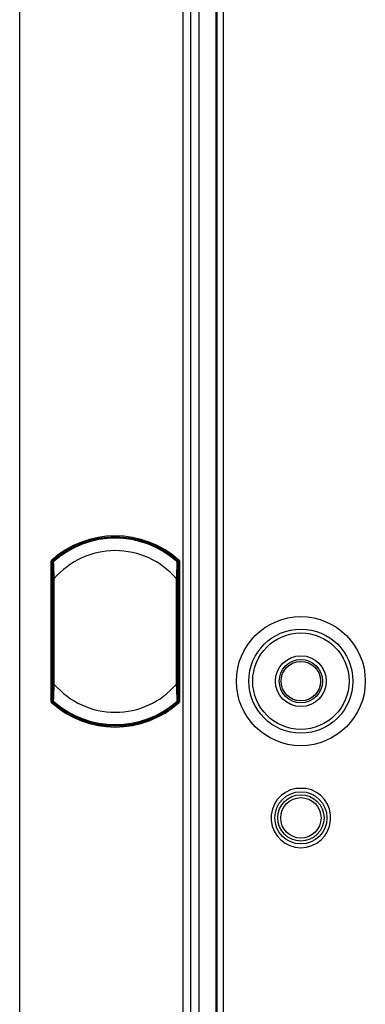
# Model space of a CAD drawing. Units: millimetres. Extents: x 69 to 1126, y 56 to 792.
# Drawn here: x 517 to 539, y 610 to 673 of the extents above; entities that cross this region are included whole.
import ezdxf

# ---------------------------------------------------------------- set-up
doc = ezdxf.new("R2010")
doc.units = ezdxf.units.MM

msp = doc.modelspace()

# ---------------------------------------------------------------- linework, layer by layer
at = {"color": 7, "linetype": 'Continuous', "lineweight": 25}
for p, q in [((517.084, 516.73), (517.084, 750.411)), ((527.604, 734.891), (527.604, 532.25)), ((528.123, 532.49), (528.123, 734.65)), ((528.648, 532.49), (528.648, 734.65)), ((529.728, 734.65), (529.728, 532.49)), ((529.811, 532.49), (529.811, 734.65)), ((530.205, 734.65), (530.205, 532.49)), ((519.104, 629.02), (519.104, 638.12)), ((519.176, 638.088), (519.176, 629.052)), ((519.188, 638.083), (519.185, 637.494)), ((519.201, 638.087), (519.193, 638.088)), ((519.247, 638.029), (519.193, 638.088)), ((519.249, 638.035), (519.201, 638.087)), ((519.27, 638.063), (519.268, 638.061)), ((527.294, 638.088), (527.23, 638.016)), ((527.286, 638.087), (527.231, 638.026)), ((527.286, 638.087), (527.294, 638.088)), ((527.311, 638.088), (527.3, 638.083)), ((527.303, 637.494), (527.3, 638.083)), ((527.311, 629.052), (527.311, 638.088)), ((527.383, 638.12), (527.383, 629.02)), ((519.185, 637.494), (519.185, 629.652)), ((519.185, 637.494), (519.244, 637.429)), ((519.244, 636.978), (519.244, 630.163)), ((519.316, 630.163), (519.316, 636.978)), ((527.172, 636.978), (527.172, 630.163)), ((527.244, 637.429), (527.303, 637.494)), ((527.244, 630.163), (527.244, 636.978)), ((527.303, 629.652), (527.303, 637.494)), ((519.244, 629.718), (519.185, 629.652)), ((519.185, 629.652), (519.188, 629.058)), ((527.303, 629.652), (527.244, 629.718)), ((527.3, 629.058), (527.303, 629.652)), ((519.176, 629.052), (519.188, 629.058)), ((519.193, 629.053), (519.258, 629.125)), ((519.201, 629.053), (519.193, 629.053)), ((519.201, 629.053), (519.256, 629.115)), ((527.218, 629.078), (527.219, 629.08)), ((527.239, 629.106), (527.286, 629.053)), ((527.241, 629.112), (527.294, 629.053)), ((527.286, 629.053), (527.294, 629.053)), ((535.527, 623.463), (534.881, 623.463))]:
    msp.add_line(p, q, dxfattribs=at)
at = {"color": 7, "linetype": 'Continuous', "lineweight": 25, "flags": 128}
for points in [[(519.188, 638.083), (519.184, 638.085), (519.176, 638.088)], [(527.3, 629.058), (527.304, 629.056), (527.311, 629.052)]]:
    msp.add_lwpolyline(points, dxfattribs=at)
at = {"color": 7, "linetype": 'Continuous', "lineweight": 25}
for centre, radius in [((535.204, 630.37), 4.153), ((535.204, 630.37), 3.353), ((535.204, 630.37), 3.104), ((535.204, 630.37), 1.638), ((535.204, 630.37), 1.393), ((535.204, 630.37), 1.274), ((535.204, 621.57), 1.68), ((535.204, 621.57), 1.49), ((535.204, 621.57), 1.301)]:
    msp.add_circle(centre, radius, dxfattribs=at)
for centre, radius, start, end in [((523.244, 633.57), 6.151, 47.70332, 132.29668), ((523.244, 633.57), 6.079, 48.00261, 131.99739), ((523.244, 633.57), 6.062, 48.17157, 131.82843), ((523.244, 633.57), 6, 48.96398, 131.03602), ((523.244, 633.57), 5.2, 40.94101, 139.05899), ((523.244, 633.57), 6, 131.04117, 131.43117), ((523.244, 633.57), 6, 48.68145, 48.96398), ((523.244, 633.57), 5.2, 220.94101, 319.05899), ((523.244, 633.57), 6.151, 227.70332, 312.29668), ((523.244, 633.57), 6.079, 228.00261, 311.99739), ((523.244, 633.57), 6.062, 228.17157, 311.82843), ((523.244, 633.57), 6, 228.65913, 228.96398), ((523.244, 633.57), 6, 228.96398, 311.03602), ((523.244, 633.57), 6, 311.03905, 311.38372), ((535.204, 621.57), 1.92, 99.68844, 80.31156)]:
    msp.add_arc(centre, radius, start, end, dxfattribs=at)
for centre, major_axis, ratio, start_param, end_param in [((523.204, 633.535), (4.509, 4.06), 0.999962, 1.559993, 1.56115), ((523.283, 633.535), (4.509, -4.06), 0.999962, 1.580443, 1.581599), ((523.205, 633.605), (4.509, -4.06), 0.999963, 4.721882, 4.723036), ((523.282, 633.605), (4.509, 4.06), 0.999963, 4.701742, 4.702896)]:
    msp.add_ellipse(centre, major_axis=major_axis, ratio=ratio, start_param=start_param, end_param=end_param, dxfattribs=at)
for points, knots in [([(519.104, 638.12), (519.105, 638.12), (519.105, 638.12), (519.106, 638.12), (519.114, 638.116), (519.123, 638.112), (519.131, 638.108), (519.139, 638.105), (519.147, 638.101), (519.154, 638.099), (519.16, 638.096), (519.165, 638.093), (519.169, 638.092), (519.172, 638.09), (519.175, 638.089), (519.176, 638.089), (519.176, 638.089), (519.176, 638.088), (519.176, 638.088)], [-0.0000022063, -0.0000022063, -0.0000022063, -0.0000022063, 0, 0, 0, 0.0000354257, 0.0000354257, 0.0000354257, 0.0000709561, 0.0000709561, 0.0000709561, 0.0001046694, 0.0001046694, 0.0001046694, 0.000135304, 0.000135304, 0.000135304, 0.0001443983, 0.0001443983, 0.0001443983, 0.0001443983]), ([(519.268, 638.063), (519.265, 638.06), (519.257, 638.053), (519.25, 638.039), (519.245, 638.025), (519.244, 638.015), (519.244, 638.01)], [0, 0, 0, 0, 0.250042, 0.500011, 0.750005, 1, 1, 1, 1]), ([(519.244, 638.01), (519.244, 637.993), (519.244, 637.959), (519.244, 637.785), (519.244, 637.555), (519.244, 637.279), (519.244, 637.078), (519.244, 636.978)], [0, 0, 0, 0, 0.185589, 0.372025, 0.559114, 0.779248, 1, 1, 1, 1]), ([(519.268, 638.063), (519.268, 638.064), (519.269, 638.064), (519.27, 638.066), (519.271, 638.066)], [0, 0, 0, 0, 0.563645, 1, 1, 1, 1]), ([(519.316, 636.978), (519.31, 637.106), (519.298, 637.347), (519.286, 637.636), (519.277, 637.833), (519.272, 637.957), (519.269, 638.04), (519.268, 638.056), (519.268, 638.063)], [0, 0, 0, 0, 0.26326, 0.492641, 0.63086, 0.760041, 0.882148, 1, 1, 1, 1]), ([(519.271, 638.066), (519.277, 638.072), (519.283, 638.078), (519.287, 638.081), (519.287, 638.081)], [0, 0, 0, 0, 0.931758, 1, 1, 1, 1]), ([(527.219, 638.063), (527.219, 638.056), (527.219, 638.04), (527.215, 637.957), (527.21, 637.833), (527.202, 637.636), (527.19, 637.347), (527.178, 637.106), (527.172, 636.978)], [0, 0, 0, 0, 0.117867, 0.239979, 0.369154, 0.50736, 0.736772, 1, 1, 1, 1]), ([(527.219, 638.061), (527.218, 638.063), (527.212, 638.071), (527.205, 638.077), (527.2, 638.081)], [0, 0, 0, 0, 0.242276, 1, 1, 1, 1]), ([(527.201, 638.08), (527.202, 638.079), (527.206, 638.076), (527.212, 638.071), (527.217, 638.066)], [0, 0, 0, 0, 0.215755, 1, 1, 1, 1]), ([(527.217, 638.066), (527.217, 638.066), (527.219, 638.064), (527.219, 638.064), (527.219, 638.063)], [0, 0, 0, 0, 0.555844, 1, 1, 1, 1]), ([(527.244, 638.01), (527.243, 638.015), (527.243, 638.025), (527.238, 638.039), (527.23, 638.053), (527.223, 638.06), (527.219, 638.063)], [0, 0, 0, 0, 0.249995, 0.499989, 0.749958, 1, 1, 1, 1]), ([(527.244, 636.978), (527.244, 637.106), (527.244, 637.362), (527.244, 637.692), (527.244, 637.942), (527.244, 637.987), (527.244, 638.01)], [0, 0, 0, 0, 0.281079, 0.561524, 0.781291, 1, 1, 1, 1]), ([(527.383, 638.12), (527.383, 638.12), (527.382, 638.12), (527.382, 638.12), (527.373, 638.116), (527.365, 638.112), (527.356, 638.108), (527.348, 638.105), (527.341, 638.101), (527.334, 638.099), (527.328, 638.096), (527.322, 638.093), (527.319, 638.092), (527.315, 638.09), (527.313, 638.089), (527.312, 638.089), (527.312, 638.089), (527.312, 638.088), (527.311, 638.088)], [-0.0000022063, -0.0000022063, -0.0000022063, -0.0000022063, 0, 0, 0, 0.0000354257, 0.0000354257, 0.0000354257, 0.0000709561, 0.0000709561, 0.0000709561, 0.0001046694, 0.0001046694, 0.0001046694, 0.000135304, 0.000135304, 0.000135304, 0.0001443983, 0.0001443983, 0.0001443983, 0.0001443983]), ([(519.244, 630.163), (519.244, 630.035), (519.244, 629.779), (519.244, 629.448), (519.244, 629.199), (519.244, 629.154), (519.244, 629.131)], [0, 0, 0, 0, 0.281074, 0.561517, 0.781286, 1, 1, 1, 1]), ([(519.268, 629.077), (519.268, 629.085), (519.269, 629.101), (519.272, 629.184), (519.277, 629.308), (519.286, 629.505), (519.298, 629.794), (519.31, 630.035), (519.316, 630.163)], [0, 0, 0, 0, 0.117867, 0.239979, 0.369157, 0.507368, 0.73678, 1, 1, 1, 1]), ([(527.172, 630.163), (527.178, 630.034), (527.189, 629.793), (527.201, 629.504), (527.21, 629.308), (527.215, 629.184), (527.219, 629.101), (527.219, 629.085), (527.219, 629.077)], [0, 0, 0, 0, 0.264629, 0.492907, 0.631267, 0.760465, 0.882444, 1, 1, 1, 1]), ([(527.244, 629.131), (527.244, 629.148), (527.244, 629.18), (527.244, 629.356), (527.244, 629.584), (527.244, 629.861), (527.244, 630.062), (527.244, 630.163)], [0, 0, 0, 0, 0.185798, 0.372234, 0.558346, 0.778354, 1, 1, 1, 1]), ([(519.104, 629.02), (519.105, 629.021), (519.105, 629.021), (519.106, 629.021), (519.114, 629.025), (519.123, 629.029), (519.131, 629.032), (519.139, 629.036), (519.147, 629.039), (519.154, 629.042), (519.16, 629.045), (519.165, 629.048), (519.169, 629.049), (519.172, 629.051), (519.175, 629.052), (519.176, 629.052), (519.176, 629.052), (519.176, 629.052), (519.176, 629.052)], [-0.0000022063, -0.0000022063, -0.0000022063, -0.0000022063, 0, 0, 0, 0.0000354257, 0.0000354257, 0.0000354257, 0.0000709561, 0.0000709561, 0.0000709561, 0.0001046694, 0.0001046694, 0.0001046694, 0.000135304, 0.000135304, 0.000135304, 0.0001443983, 0.0001443983, 0.0001443983, 0.0001443983]), ([(519.268, 629.077), (519.265, 629.081), (519.257, 629.088), (519.25, 629.102), (519.245, 629.116), (519.244, 629.126), (519.244, 629.131)], [0, 0, 0, 0, 0.249995, 0.499989, 0.749958, 1, 1, 1, 1]), ([(519.268, 629.08), (519.27, 629.078), (519.275, 629.07), (519.282, 629.065), (519.286, 629.061)], [0, 0, 0, 0, 0.261272, 1, 1, 1, 1]), ([(519.271, 629.075), (519.27, 629.075), (519.269, 629.077), (519.268, 629.077), (519.268, 629.077)], [0, 0, 0, 0, 0.555591, 1, 1, 1, 1]), ([(519.287, 629.061), (519.286, 629.061), (519.282, 629.064), (519.276, 629.07), (519.271, 629.075)], [0, 0, 0, 0, 0.25154, 1, 1, 1, 1]), ([(527.217, 629.075), (527.211, 629.069), (527.204, 629.063), (527.2, 629.06), (527.2, 629.06)], [0, 0, 0, 0, 0.931411, 1, 1, 1, 1]), ([(527.219, 629.077), (527.219, 629.077), (527.219, 629.077), (527.217, 629.075), (527.217, 629.075)], [0, 0, 0, 0, 0.563647, 1, 1, 1, 1]), ([(527.244, 629.131), (527.243, 629.126), (527.243, 629.116), (527.238, 629.102), (527.23, 629.088), (527.223, 629.081), (527.219, 629.077)], [0, 0, 0, 0, 0.250042, 0.500011, 0.750005, 1, 1, 1, 1]), ([(527.383, 629.02), (527.383, 629.021), (527.382, 629.021), (527.382, 629.021), (527.373, 629.025), (527.365, 629.029), (527.356, 629.032), (527.348, 629.036), (527.341, 629.039), (527.334, 629.042), (527.328, 629.045), (527.322, 629.048), (527.319, 629.049), (527.315, 629.051), (527.313, 629.052), (527.312, 629.052), (527.312, 629.052), (527.312, 629.052), (527.311, 629.052)], [-0.0000022063, -0.0000022063, -0.0000022063, -0.0000022063, 0, 0, 0, 0.0000354257, 0.0000354257, 0.0000354257, 0.0000709561, 0.0000709561, 0.0000709561, 0.0001046694, 0.0001046694, 0.0001046694, 0.000135304, 0.000135304, 0.000135304, 0.0001443983, 0.0001443983, 0.0001443983, 0.0001443983])]:
    msp.add_open_spline(points, degree=3, knots=knots, dxfattribs=at)
for points in [[(519.316, 636.978), (519.306, 636.978), (519.287, 636.978), (519.264, 636.978), (519.247, 636.978), (519.245, 636.978), (519.244, 636.978)], [(527.244, 636.978), (527.243, 636.978), (527.241, 636.978), (527.224, 636.978), (527.2, 636.978), (527.181, 636.978), (527.172, 636.978)], [(519.316, 630.163), (519.306, 630.163), (519.287, 630.163), (519.264, 630.163), (519.247, 630.163), (519.245, 630.163), (519.244, 630.163)], [(527.244, 630.163), (527.243, 630.163), (527.241, 630.163), (527.224, 630.163), (527.2, 630.163), (527.181, 630.163), (527.172, 630.163)]]:
    msp.add_open_spline(points, degree=3, dxfattribs=at)

doc.saveas('drawing.dxf')
